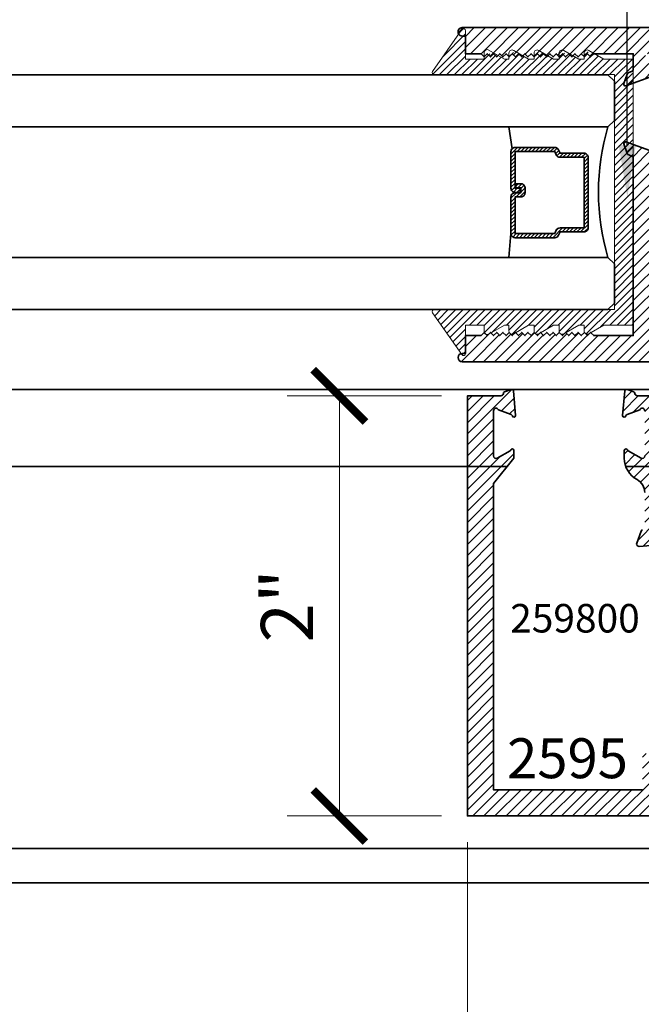
# Model space of a CAD drawing. Units: inches. Extents: x 10808 to 24807, y -8811 to -3227.
# Drawn here: x 11111 to 11114, y -3565 to -3560 of the extents above; entities that cross this region are included whole.
import ezdxf
from ezdxf import colors
from ezdxf.entities.mleader import LeaderData, LeaderLine
from ezdxf.math import Vec2, Vec3

# ---------------------------------------------------------------- set-up
doc = ezdxf.new("R2010")
doc.units = ezdxf.units.IN
doc.header["$LTSCALE"] = 0.5
doc.header["$MEASUREMENT"] = 0
doc.header["$PDSIZE"] = 1
doc.layers.get('Defpoints').update_dxf_attribs({"color": 251, "lineweight": 0})
for name, color, linetype, lineweight in [('Dimensions', 7, 'Continuous', 13), ('PRL - Glass', 5, 'Continuous', 35), ('PRL - Setting', 6, 'Continuous', 20), ('PRL Frame', 134, 'Continuous', 35), ('PRLFrame', 134, 'Continuous', 35), ('Text', 252, 'Continuous', 30)]:
    doc.layers.add(name, color=color, linetype=linetype, lineweight=lineweight)
doc.styles.get("Standard").update_dxf_attribs({"font": 'arial.ttf'})
doc.dimstyles.new('PRL$0', dxfattribs={"dimtxt": 0.125, "dimasz": 0.125, "dimexe": 0.125, "dimexo": 0.0625, "dimgap": 0.0625, "dimtad": 1, "dimdec": 4, "dimzin": 3, "dimdsep": 46, "dimlunit": 4, "dimtxsty": 'Standard', "dimblk": 'ARCHTICK', "dimcen": 0, "dimclrd": 256, "dimclre": 256, "dimclrt": 256, "dimazin": 0, "dimtfac": 1, "dimtdec": 4, "dimtofl": 0, "dimtmove": 0, "dimatfit": 3, "dimfxl": 0.125, "dimtfill": 1, "dimfrac": 2, "dimtolj": 1, "dimtzin": 0, "dimlwd": -1, "dimlwe": -1, "dimarcsym": 0})
pattern_1 = [(45, (-244.021212, -336.962756), (-0.0265165043, 0.0265165043), [])]
pattern_2 = [(45, (-247.40472, -334.82768), (-0.0265165043, 0.0265165043), [])]

# ---------------------------------------------------------------- blocks, each defined once
blk = doc.blocks.new('_Open')
at = {"color": 0, "linetype": 'ByBlock', "lineweight": -2}
for p, q in [((-1, 0.167), (0, 0)), ((-1, -0.167), (0, 0)), ((0, 0), (-1, 0))]:
    blk.add_line(p, q, dxfattribs=at)
blk = doc.blocks.new('_ArchTick')
at = {"color": 0, "linetype": 'ByBlock', "const_width": 0.15}
blk.add_lwpolyline([(-0.5, -0.5), (0.5, 0.5)], dxfattribs=at)
blk = doc.blocks.new('*D161')
at = {"layer": 'Defpoints', "color": 0, "transparency": 16777216}
for p in [(11112.8831, -3563.6858), (11112.8831, -3566.5398), (11106.5663, -3568.5208)]:
    blk.add_point(p, dxfattribs=at)
at = {"layer": 'Dimensions', "transparency": 16777216}
for p, q in [((11112.8831, -3563.8108), (11112.8831, -3566.7898)), ((11106.8163, -3566.5398), (11112.8831, -3566.5398))]:
    blk.add_line(p, q, dxfattribs=at)
at = {"layer": 'Dimensions', "transparency": 16777216, "xscale": 0.25, "yscale": 0.25, "zscale": 0.25}
blk.add_blockref('_ArchTick', (11112.8831, -3566.5398), dxfattribs=at)
at = {"layer": 'Dimensions', "transparency": 16777216, "xscale": 0.25, "yscale": 0.25, "zscale": 0.25, "rotation": 180}
blk.add_blockref('_Open', (11106.5663, -3566.5398), dxfattribs=at)
at = {"layer": 'Dimensions', "transparency": 16777216, "insert": (11109.8497, -3566.2854), "char_height": 0.25, "attachment_point": 5, "bg_fill": 3, "box_fill_scale": 1.25, "bg_fill_color": 256, "bg_fill_true_color": 13158600, "bg_fill_transparency": 0}
blk.add_mtext('\\A1;DAYLIGHT OPENING', dxfattribs=at)
blk = doc.blocks.new('*D162')
at = {"layer": 'Defpoints', "color": 0, "transparency": 16777216}
for p in [(11112.8831, -3563.6858), (11115.7943, -3563.666), (11115.7943, -3566.5398)]:
    blk.add_point(p, dxfattribs=at)
at = {"layer": 'Dimensions', "transparency": 16777216}
for p, q in [((11115.7943, -3563.791), (11115.7943, -3566.7898)), ((11112.8831, -3563.8108), (11112.8831, -3566.7898)), ((11112.8831, -3566.5398), (11115.7943, -3566.5398))]:
    blk.add_line(p, q, dxfattribs=at)
at = {"layer": 'Dimensions', "transparency": 16777216, "xscale": 0.25, "yscale": 0.25, "zscale": 0.25, "rotation": 180}
blk.add_blockref('_ArchTick', (11112.8831, -3566.5398), dxfattribs=at)
at = {"layer": 'Dimensions', "transparency": 16777216, "xscale": 0.25, "yscale": 0.25, "zscale": 0.25}
blk.add_blockref('_ArchTick', (11115.7943, -3566.5398), dxfattribs=at)
at = {"layer": 'Dimensions', "transparency": 16777216, "insert": (11114.3387, -3566.2855), "char_height": 0.25, "attachment_point": 5, "bg_fill": 3, "box_fill_scale": 1.25, "bg_fill_color": 256, "bg_fill_true_color": 13158600, "bg_fill_transparency": 0}
blk.add_mtext('\\A1;2 15/16"', dxfattribs=at)
blk = doc.blocks.new('*D508')
at = {"layer": 'Defpoints', "color": 0, "transparency": 16777216}
for p in [(11112.2696, -3561.6736), (11112.8831, -3561.6736), (11112.8831, -3563.6858)]:
    blk.add_point(p, dxfattribs=at)
at = {"layer": 'Dimensions', "transparency": 16777216}
for p, q in [((11112.7581, -3561.6736), (11112.0196, -3561.6736)), ((11112.2696, -3563.6858), (11112.2696, -3561.6736)), ((11112.7581, -3563.6858), (11112.0196, -3563.6858))]:
    blk.add_line(p, q, dxfattribs=at)
at = {"layer": 'Dimensions', "transparency": 16777216, "xscale": 0.25, "yscale": 0.25, "zscale": 0.25}
for p, rotation in [((11112.2696, -3561.6736), 90), ((11112.2696, -3563.6858), 270)]:
    blk.add_blockref('_ArchTick', p, dxfattribs=dict(at, rotation=rotation))
at = {"layer": 'Dimensions', "transparency": 16777216, "insert": (11112.0191, -3562.6797), "char_height": 0.25, "attachment_point": 5, "rotation": 90, "bg_fill": 3, "box_fill_scale": 1.25, "bg_fill_color": 256, "bg_fill_true_color": 13158600, "bg_fill_transparency": 0}
blk.add_mtext('\\A1;2"', dxfattribs=at)
blk = doc.blocks.new('*U441')
at = {"layer": 'PRL - Glass', "lineweight": -3}
h = blk.add_hatch(dxfattribs=at)
h.set_pattern_fill('ANSI31', color=256, scale=0.1, angle=90, style=0)
h.set_pattern_definition([(135, (12483.686798, -4476.136416), (-0.0088388348, -0.0088388348), [])])
edge = h.paths.add_edge_path()
edge.add_line((12370.3581, -4431.528), (12370.3581, -4431.504))
edge.add_arc((12370.3778, -4431.504), 0.0197, 90, 180, ccw=False)
edge.add_line((12370.3778, -4431.4843), (12370.4027, -4431.4843))
edge.add_line((12370.4027, -4431.4843), (12370.4027, -4431.504))
edge.add_line((12370.4027, -4431.504), (12370.3778, -4431.504))
edge.add_line((12370.3778, -4431.504), (12370.3778, -4431.528))
edge.add_line((12370.3778, -4431.528), (12370.4058, -4431.528))
edge.add_arc((12370.4058, -4431.5476), 0.0197, 0, 90, ccw=False)
edge.add_line((12370.4255, -4431.5476), (12370.4255, -4431.7233))
edge.add_arc((12370.4058, -4431.7233), 0.0197, -90, 0, ccw=False)
edge.add_line((12370.4058, -4431.743), (12370.2154, -4431.743))
edge.add_arc((12370.2154, -4431.7233), 0.0197, 204.5471, 270, ccw=False)
edge.add_line((12370.1975, -4431.7315), (12370.1902, -4431.7156))
edge.add_line((12370.1902, -4431.7156), (12370.0753, -4431.7156))
edge.add_arc((12370.0753, -4431.6959), 0.0197, 180, 270, ccw=False)
edge.add_line((12370.0556, -4431.6959), (12370.0556, -4431.3581))
edge.add_arc((12370.0753, -4431.3581), 0.0197, 90, 180, ccw=False)
edge.add_line((12370.0753, -4431.3384), (12370.1902, -4431.3384))
edge.add_line((12370.1902, -4431.3384), (12370.1975, -4431.3224))
edge.add_arc((12370.2154, -4431.3306), 0.0197, 90, 155.4529, ccw=False)
edge.add_line((12370.2154, -4431.3109), (12370.4058, -4431.3109))
edge.add_arc((12370.4058, -4431.3306), 0.0197, 0, 90, ccw=False)
edge.add_line((12370.4255, -4431.3306), (12370.4255, -4431.5063))
edge.add_arc((12370.4058, -4431.5063), 0.0197, -90, 0, ccw=False)
edge.add_line((12370.4058, -4431.526), (12370.3817, -4431.526))
edge.add_line((12370.3817, -4431.526), (12370.3817, -4431.5063))
edge.add_line((12370.3817, -4431.5063), (12370.4058, -4431.5063))
edge.add_line((12370.4058, -4431.5063), (12370.4058, -4431.3306))
edge.add_line((12370.4058, -4431.3306), (12370.2154, -4431.3306))
edge.add_line((12370.2154, -4431.3306), (12370.2081, -4431.3466))
edge.add_arc((12370.1902, -4431.3384), 0.0197, 270, 335.4529, ccw=False)
edge.add_line((12370.1902, -4431.3581), (12370.0753, -4431.3581))
edge.add_line((12370.0753, -4431.3581), (12370.0753, -4431.6959))
edge.add_line((12370.0753, -4431.6959), (12370.1902, -4431.6959))
edge.add_arc((12370.1902, -4431.7156), 0.0197, 24.5471, 90, ccw=False)
edge.add_line((12370.2081, -4431.7074), (12370.2154, -4431.7233))
edge.add_line((12370.2154, -4431.7233), (12370.4058, -4431.7233))
edge.add_line((12370.4058, -4431.7233), (12370.4058, -4431.5476))
edge.add_line((12370.4058, -4431.5476), (12370.3778, -4431.5476))
edge.add_arc((12370.3778, -4431.528), 0.0197, 180, 270, ccw=False)
at = {"layer": 'PRL - Glass'}
for p, q in [((12369.9608, -4430.9622), (12369.9295, -4430.9934)), ((12376.9506, -4430.9622), (12369.9608, -4430.9622)), ((12369.9295, -4430.9934), (12369.9295, -4431.1809)), ((12369.9295, -4431.1809), (12369.9608, -4431.2122)), ((12369.9608, -4431.2122), (12376.9506, -4431.2122)), ((12370.4198, -4431.3167), (12370.4349, -4431.2122)), ((12370.4255, -4431.7233), (12370.4349, -4431.8371)), ((12369.9608, -4431.8371), (12369.9295, -4431.8684)), ((12369.9608, -4431.8371), (12369.9295, -4431.8684)), ((12376.9506, -4431.8371), (12369.9608, -4431.8371)), ((12369.9295, -4431.8684), (12369.9295, -4432.0559)), ((12369.9295, -4431.8684), (12369.9295, -4432.0559)), ((12369.9295, -4432.0559), (12369.9608, -4432.0871)), ((12369.9295, -4432.0559), (12369.9608, -4432.0871)), ((12369.9295, -4432.0559), (12369.9608, -4432.0871)), ((12369.9295, -4432.0559), (12369.9608, -4432.0871)), ((12369.9295, -4432.0559), (12369.9608, -4432.0871)), ((12369.9608, -4432.0871), (12376.9506, -4432.0871))]:
    blk.add_line(p, q, dxfattribs=at)
blk.add_lwpolyline([(12370.3581, -4431.528), (12370.3581, -4431.504, -0.414214), (12370.3778, -4431.4843), (12370.4027, -4431.4843), (12370.4027, -4431.504), (12370.3778, -4431.504), (12370.3778, -4431.528), (12370.4058, -4431.528, -0.414214), (12370.4255, -4431.5476), (12370.4255, -4431.7233, -0.414214), (12370.4058, -4431.743), (12370.2154, -4431.743, -0.293619), (12370.1975, -4431.7315), (12370.1902, -4431.7156), (12370.0753, -4431.7156, -0.414214), (12370.0556, -4431.6959), (12370.0556, -4431.3581, -0.414214), (12370.0753, -4431.3384), (12370.1902, -4431.3384), (12370.1975, -4431.3224, -0.293619), (12370.2154, -4431.3109), (12370.4058, -4431.3109, -0.414214), (12370.4255, -4431.3306), (12370.4255, -4431.5063, -0.414214), (12370.4058, -4431.526), (12370.3817, -4431.526), (12370.3817, -4431.5063), (12370.4058, -4431.5063), (12370.4058, -4431.3306), (12370.2154, -4431.3306), (12370.2081, -4431.3466, -0.293619), (12370.1902, -4431.3581), (12370.0753, -4431.3581), (12370.0753, -4431.6959), (12370.1902, -4431.6959, -0.293619), (12370.2081, -4431.7074), (12370.2154, -4431.7233), (12370.4058, -4431.7233), (12370.4058, -4431.5476), (12370.3778, -4431.5476, -0.414214)], format="xyb", close=True, dxfattribs=at)
blk.add_arc((12368.9092, -4431.5247), 1.097, 343.4495, 16.5505, dxfattribs=at)

msp = doc.modelspace()

# ---------------------------------------------------------------- hatches: boundary and pattern name
at = {"layer": 'PRL - Setting'}
h = msp.add_hatch(dxfattribs=at)
h.set_pattern_fill('ANSI31', color=256, scale=0.2)
h.set_pattern_definition([(45, (14242.11205, 7504.025695), (-0.01767766953, 0.01767766953), [])])
edge = h.paths.add_edge_path()
edge.add_arc((11112.72477, -3561.27023), 0.01, 450, 574.82239, ccw=False)
edge.add_line((11112.72477, -3561.26023), (11113.55615, -3561.26023))
edge.add_line((11113.55615, -3561.26023), (11113.5874, -3561.26023))
edge.add_line((11113.5874, -3561.26023), (11113.5874, -3560.13524))
edge.add_line((11113.5874, -3560.13524), (11112.72477, -3560.13524))
edge.add_arc((11112.72477, -3560.12524), 0.01, 505.17761, 630, ccw=False)
edge.add_line((11112.71656, -3560.11953), (11112.8559, -3559.91921))
edge.add_arc((11112.86411, -3559.92492), 0.01, 360, 505.17761, ccw=False)
edge.add_line((11112.87411, -3559.92492), (11112.87411, -3560.06024))
edge.add_line((11112.87411, -3560.06024), (11112.96311, -3560.06024))
edge.add_line((11112.96311, -3560.06024), (11112.96311, -3560.03809))
edge.add_line((11112.96311, -3560.03809), (11112.97811, -3560.02309))
edge.add_line((11112.97811, -3560.02309), (11112.99311, -3560.03809))
edge.add_line((11112.99311, -3560.03809), (11113.00358, -3560.02762))
edge.add_line((11113.00358, -3560.02762), (11113.06007, -3560.06024))
edge.add_line((11113.06007, -3560.06024), (11113.08204, -3560.06024))
edge.add_line((11113.08204, -3560.06024), (11113.08204, -3560.03701))
edge.add_line((11113.08204, -3560.03701), (11113.08311, -3560.03809))
edge.add_line((11113.08311, -3560.03809), (11113.09811, -3560.02309))
edge.add_line((11113.09811, -3560.02309), (11113.11311, -3560.03809))
edge.add_line((11113.11311, -3560.03809), (11113.12211, -3560.02909))
edge.add_line((11113.12211, -3560.02909), (11113.17605, -3560.06024))
edge.add_line((11113.17605, -3560.06024), (11113.20204, -3560.06024))
edge.add_line((11113.20204, -3560.06024), (11113.20204, -3560.03701))
edge.add_line((11113.20204, -3560.03701), (11113.20311, -3560.03809))
edge.add_line((11113.20311, -3560.03809), (11113.21811, -3560.02309))
edge.add_line((11113.21811, -3560.02309), (11113.23311, -3560.03809))
edge.add_line((11113.23311, -3560.03809), (11113.24211, -3560.02909))
edge.add_line((11113.24211, -3560.02909), (11113.29605, -3560.06024))
edge.add_line((11113.29605, -3560.06024), (11113.32204, -3560.06024))
edge.add_line((11113.32204, -3560.06024), (11113.32204, -3560.03701))
edge.add_line((11113.32204, -3560.03701), (11113.32311, -3560.03809))
edge.add_line((11113.32311, -3560.03809), (11113.33811, -3560.02309))
edge.add_line((11113.33811, -3560.02309), (11113.35311, -3560.03809))
edge.add_line((11113.35311, -3560.03809), (11113.36211, -3560.02909))
edge.add_line((11113.36211, -3560.02909), (11113.41605, -3560.06024))
edge.add_line((11113.41605, -3560.06024), (11113.44204, -3560.06024))
edge.add_line((11113.44204, -3560.06024), (11113.44204, -3560.03701))
edge.add_line((11113.44204, -3560.03701), (11113.44311, -3560.03809))
edge.add_line((11113.44311, -3560.03809), (11113.45811, -3560.02309))
edge.add_line((11113.45811, -3560.02309), (11113.47311, -3560.03809))
edge.add_line((11113.47311, -3560.03809), (11113.48211, -3560.02909))
edge.add_line((11113.48211, -3560.02909), (11113.53605, -3560.06024))
edge.add_line((11113.53605, -3560.06024), (11113.67711, -3560.06024))
edge.add_line((11113.67711, -3560.06024), (11113.67711, -3561.33523))
edge.add_line((11113.67711, -3561.33523), (11113.53605, -3561.33523))
edge.add_line((11113.53605, -3561.33523), (11113.47532, -3561.3703))
edge.add_line((11113.47532, -3561.3703), (11113.47311, -3561.36809))
edge.add_line((11113.47311, -3561.36809), (11113.46487, -3561.37633))
edge.add_arc((11113.45704, -3561.36354), 0.015, 254.42603, 301.4779, ccw=False)
edge.add_line((11113.45301, -3561.37798), (11113.44259, -3561.36756))
edge.add_arc((11113.45704, -3561.36354), 0.015, 540, 555.57397, ccw=False)
edge.add_line((11113.44204, -3561.36354), (11113.44204, -3561.33523))
edge.add_line((11113.44204, -3561.33523), (11113.41605, -3561.33523))
edge.add_line((11113.41605, -3561.33523), (11113.35532, -3561.3703))
edge.add_line((11113.35532, -3561.3703), (11113.35311, -3561.36809))
edge.add_line((11113.35311, -3561.36809), (11113.34487, -3561.37633))
edge.add_arc((11113.33704, -3561.36354), 0.015, 254.42603, 301.4779, ccw=False)
edge.add_line((11113.33301, -3561.37798), (11113.32259, -3561.36756))
edge.add_arc((11113.33704, -3561.36354), 0.015, 540, 555.57397, ccw=False)
edge.add_line((11113.32204, -3561.36354), (11113.32204, -3561.33523))
edge.add_line((11113.32204, -3561.33523), (11113.29605, -3561.33523))
edge.add_line((11113.29605, -3561.33523), (11113.23532, -3561.3703))
edge.add_line((11113.23532, -3561.3703), (11113.23311, -3561.36809))
edge.add_line((11113.23311, -3561.36809), (11113.22487, -3561.37633))
edge.add_arc((11113.21704, -3561.36354), 0.015, 254.42603, 301.4779, ccw=False)
edge.add_line((11113.21301, -3561.37798), (11113.20259, -3561.36756))
edge.add_arc((11113.21704, -3561.36354), 0.015, 540, 555.57397, ccw=False)
edge.add_line((11113.20204, -3561.36354), (11113.20204, -3561.33523))
edge.add_line((11113.20204, -3561.33523), (11113.17605, -3561.33523))
edge.add_line((11113.17605, -3561.33523), (11113.11532, -3561.3703))
edge.add_line((11113.11532, -3561.3703), (11113.11311, -3561.36809))
edge.add_line((11113.11311, -3561.36809), (11113.10487, -3561.37633))
edge.add_arc((11113.09704, -3561.36354), 0.015, 254.42603, 301.4779, ccw=False)
edge.add_line((11113.09301, -3561.37798), (11113.08259, -3561.36756))
edge.add_arc((11113.09704, -3561.36354), 0.015, 540, 555.57397, ccw=False)
edge.add_line((11113.08204, -3561.36354), (11113.08204, -3561.33523))
edge.add_line((11113.08204, -3561.33523), (11113.06007, -3561.33523))
edge.add_line((11113.06007, -3561.33523), (11112.99679, -3561.37177))
edge.add_line((11112.99679, -3561.37177), (11112.99311, -3561.36809))
edge.add_line((11112.99311, -3561.36809), (11112.98131, -3561.37989))
edge.add_arc((11112.97811, -3561.36524), 0.015, 257.70272, 282.29728, ccw=False)
edge.add_line((11112.97492, -3561.37989), (11112.96345, -3561.36843))
edge.add_arc((11112.97811, -3561.36524), 0.015, 540, 552.29728, ccw=False)
edge.add_line((11112.96311, -3561.36524), (11112.96311, -3561.33523))
edge.add_line((11112.96311, -3561.33523), (11112.87411, -3561.33523))
edge.add_line((11112.87411, -3561.33523), (11112.87411, -3561.47055))
edge.add_arc((11112.86411, -3561.47055), 0.01, 214.82239, 360, ccw=False)
edge.add_line((11112.8559, -3561.47626), (11112.71656, -3561.27595))
at = {"layer": 'PRLFrame'}
h = msp.add_hatch(dxfattribs=at)
h.set_pattern_fill('ANSI31', color=256, scale=0.3)
h.set_pattern_definition(pattern_1)
h.paths.add_polyline_path([(11114.95512, -3562.21081), (11115.14432, -3562.21081), (11115.15932, -3562.22581), (11115.17432, -3562.21081), (11115.18932, -3562.22581), (11115.20432, -3562.21081), (11115.21932, -3562.22581), (11115.23432, -3562.21081), (11115.24932, -3562.22581), (11115.26432, -3562.21081), (11115.27932, -3562.22581), (11115.29432, -3562.21081), (11115.30932, -3562.22581), (11115.32432, -3562.21081), (11115.33932, -3562.22581), (11115.35432, -3562.21081), (11115.36932, -3562.22581), (11115.38432, -3562.21081), (11115.39932, -3562.22581), (11115.41432, -3562.21081), (11115.42932, -3562.22581), (11115.44432, -3562.21081), (11115.45932, -3562.22581), (11115.47432, -3562.21081), (11115.48932, -3562.22581), (11115.50432, -3562.21081), (11115.51932, -3562.22581), (11115.53432, -3562.21081), (11115.54932, -3562.22581), (11115.56432, -3562.21081), (11115.57932, -3562.22581), (11115.59432, -3562.21081), (11115.60932, -3562.22581), (11115.62432, -3562.21081), (11115.63932, -3562.22581), (11115.65432, -3562.21081), (11115.66932, -3562.22581), (11115.68432, -3562.21081), (11115.75832, -3562.21081), (11115.75832, -3562.12581), (11115.77432, -3562.12581, 1.0086149), (11115.77398, -3562.08581), (11114.58011, -3562.08581, 1), (11114.58011, -3562.14781), (11114.62111, -3562.14781), (11114.62111, -3562.19481), (11114.30911, -3562.19481), (11114.30911, -3562.14781), (11114.35011, -3562.14781, 1), (11114.35011, -3562.08581), (11113.99921, -3562.08581), (11113.99921, -3562.01698, 0.8284447), (11113.93896, -3562.00798), (11113.93896, -3562.05918), (11113.89196, -3562.05918), (11113.89196, -3561.74718), (11113.93896, -3561.74718), (11113.93896, -3561.79839, 0.8284517), (11113.99921, -3561.78938, -0.3458073), (11114.01447, -3561.76362), (11114.55333, -3561.70673, 0.8692804), (11114.54867, -3561.67362), (11113.69733, -3561.67362, -0.4008754), (11113.68534, -3561.66217, 0.3027681), (11113.68009, -3561.65501), (11113.64735, -3561.6431, 0.4931454), (11113.63665, -3561.64992), (11113.62638, -3561.76724, 0.961852), (11113.64224, -3561.76926, -0.2704955), (11113.6474, -3561.76305), (11113.70904, -3561.74062, -0.843039), (11113.73235, -3561.74462), (11113.73235, -3561.96162, -0.5757152), (11113.71468, -3561.97188), (11113.65337, -3561.93688, -0.1839422), (11113.64981, -3561.93255, 0.8496329), (11113.63448, -3561.93506), (11113.63448, -3561.97143, 0.2741991), (11113.69593, -3562.07506, -0.2741991), (11113.73235, -3562.13648), (11113.73235, -3562.21081), (11113.73236, -3562.21081), (11113.73236, -3562.30816, -0.4142136), (11113.72448, -3562.31604), (11113.7221, -3562.31604, 0.3152988), (11113.7147, -3562.32122), (11113.6937, -3562.37892, 0.5486188), (11113.70583, -3562.39473), (11113.79896, -3562.38658, 0.176327), (11113.80628, -3562.38317), (11113.8206, -3562.36885, 1.037421), (11113.81363, -3562.35407, -0.382024), (11113.80485, -3562.34832), (11113.78354, -3562.26879), (11113.78354, -3562.25698, -0.767327), (11113.79823, -3562.25304, 0.2679492), (11113.80505, -3562.25698), (11113.81299, -3562.25698, -0.0939419), (11113.81876, -3562.25589), (11113.95262, -3562.25589, -0.0939419), (11113.95838, -3562.25698), (11113.96858, -3562.25698, -0.4142136), (11113.97645, -3562.26485), (11113.97645, -3562.2806), (11113.9381, -3562.34343, 0.5855241), (11113.94482, -3562.35541), (11113.96464, -3562.35541, -0.4142136), (11113.97645, -3562.36722), (11113.97645, -3562.45668), (11114.18411, -3562.45668), (11114.18411, -3562.31981), (11114.83012, -3562.31981), (11114.83012, -3562.66214), (11114.54099, -3562.66214), (11114.54099, -3563.06784, 0.4142136), (11114.55695, -3563.0838), (11114.66528, -3563.0838, 1), (11114.66528, -3563.06784), (11114.62841, -3563.00397, -0.5773503), (11114.63878, -3562.98601), (11114.88427, -3562.98601, -0.843039), (11114.88826, -3563.00927), (11114.86587, -3563.07078, -0.2704955), (11114.85968, -3563.07593, 0.7711059), (11114.85826, -3563.09131), (11114.99031, -3563.13937, 0.6370703), (11115.00054, -3563.12913), (11114.9838, -3563.08314, 0.2216947), (11114.97665, -3563.07599), (11114.963, -3563.07102, -0.3152988), (11114.95512, -3563.05977)])

# ---------------------------------------------------------------- linework, layer by layer
at = {"layer": 'PRL - Setting'}
msp.add_lwpolyline([(11113.46454, -3561.37653), (11113.53605, -3561.33523), (11113.67711, -3561.33523), (11113.67711, -3560.06024), (11113.53605, -3560.06024), (11113.46454, -3560.01895, 0.5773503), (11113.44204, -3560.03194), (11113.44204, -3560.06024), (11113.41605, -3560.06024), (11113.34454, -3560.01895, 0.5773503), (11113.32204, -3560.03194), (11113.32204, -3560.06024), (11113.29605, -3560.06024), (11113.22454, -3560.01895, 0.5773503), (11113.20204, -3560.03194), (11113.20204, -3560.06024), (11113.17605, -3560.06024), (11113.10454, -3560.01895, 0.5773503), (11113.08204, -3560.03194), (11113.08204, -3560.06024), (11113.06007, -3560.06024), (11112.98561, -3560.01725, 0.5773503), (11112.96311, -3560.03024), (11112.96311, -3560.06024), (11112.87411, -3560.06024), (11112.87411, -3559.92492, 0.7344226), (11112.8559, -3559.91921), (11112.71656, -3560.11953, 0.6057551), (11112.72477, -3560.13524), (11113.5874, -3560.13524), (11113.5874, -3561.26023), (11112.72477, -3561.26023, 0.6057551), (11112.71656, -3561.27595), (11112.8559, -3561.47626, 0.7344226), (11112.87411, -3561.47055), (11112.87411, -3561.33523), (11112.96311, -3561.33523), (11112.96311, -3561.36524, 0.5773503), (11112.98561, -3561.37823), (11113.06007, -3561.33523), (11113.08204, -3561.33523), (11113.08204, -3561.36354, 0.5773503), (11113.10454, -3561.37653), (11113.17605, -3561.33523), (11113.20204, -3561.33523), (11113.20204, -3561.36354, 0.5773503), (11113.22454, -3561.37653), (11113.29605, -3561.33523), (11113.32204, -3561.33523), (11113.32204, -3561.36354, 0.5773503), (11113.34454, -3561.37653), (11113.41605, -3561.33523), (11113.44204, -3561.33523), (11113.44204, -3561.36354, 0.5773503)], format="xyb", close=True, dxfattribs=at)
at = {"layer": 'PRL Frame'}
for p, q in [((11106.56632, -3561.64383), (11114.99795, -3561.64383)), ((11106.56632, -3562.01215), (11113.07315, -3562.01215)), ((11113.64172, -3562.01215), (11115.7667, -3562.01215)), ((11106.56632, -3563.84143), (11122.06529, -3563.84143)), ((11106.56632, -3564.00645), (11122.06529, -3564.00645))]:
    msp.add_line(p, q, dxfattribs=at)
at = {"layer": 'PRLFrame'}
for points in [[(11115.74937, -3559.91008), (11112.85845, -3559.91008, 1.0086149), (11112.85811, -3559.95008), (11112.87411, -3559.95008), (11112.87411, -3560.03508), (11112.94811, -3560.03508), (11112.96311, -3560.05008), (11112.97811, -3560.03508), (11112.99311, -3560.05008), (11113.00811, -3560.03508), (11113.02311, -3560.05008), (11113.03811, -3560.03508), (11113.05311, -3560.05008), (11113.06811, -3560.03508), (11113.08311, -3560.05008), (11113.09811, -3560.03508), (11113.11311, -3560.05008), (11113.12811, -3560.03508), (11113.14311, -3560.05008), (11113.15811, -3560.03508), (11113.17311, -3560.05008), (11113.18811, -3560.03508), (11113.20311, -3560.05008), (11113.21811, -3560.03508), (11113.23311, -3560.05008), (11113.24811, -3560.03508), (11113.26311, -3560.05008), (11113.27811, -3560.03508), (11113.29311, -3560.05008), (11113.30811, -3560.03508), (11113.32311, -3560.05008), (11113.33811, -3560.03508), (11113.35311, -3560.05008), (11113.36811, -3560.03508), (11113.38311, -3560.05008), (11113.39811, -3560.03508), (11113.41311, -3560.05008), (11113.42811, -3560.03508), (11113.44311, -3560.05008), (11113.45811, -3560.03508), (11113.47311, -3560.05008), (11113.48811, -3560.03508), (11113.67731, -3560.03508), (11113.67731, -3560.10884, -0.3152988), (11113.66943, -3560.12009), (11113.65578, -3560.12506, 0.2216947), (11113.64863, -3560.13221), (11113.63189, -3560.1782, 0.6370703), (11113.64212, -3560.18844), (11113.77417, -3560.14038, 0.7711059)], [(11114.05232, -3561.51008), (11112.85777, -3561.51008, -0.9914587), (11112.85811, -3561.47008), (11112.87411, -3561.47008), (11112.87411, -3561.38507), (11112.94811, -3561.38507), (11112.96311, -3561.37007), (11112.97811, -3561.38507), (11112.99311, -3561.37007), (11113.00811, -3561.38507), (11113.02311, -3561.37007), (11113.03811, -3561.38507), (11113.05311, -3561.37007), (11113.06811, -3561.38507), (11113.08311, -3561.37007), (11113.09811, -3561.38507), (11113.11311, -3561.37007), (11113.12811, -3561.38507), (11113.14311, -3561.37007), (11113.15811, -3561.38507), (11113.17311, -3561.37007), (11113.18811, -3561.38507), (11113.20311, -3561.37007), (11113.21811, -3561.38507), (11113.23311, -3561.37007), (11113.24811, -3561.38507), (11113.26311, -3561.37007), (11113.27811, -3561.38507), (11113.29311, -3561.37007), (11113.30811, -3561.38507), (11113.32311, -3561.37007), (11113.33811, -3561.38507), (11113.35311, -3561.37007), (11113.36811, -3561.38507), (11113.38311, -3561.37007), (11113.39811, -3561.38507), (11113.41311, -3561.37007), (11113.42811, -3561.38507), (11113.44311, -3561.37007), (11113.45811, -3561.38507), (11113.47311, -3561.37007), (11113.48811, -3561.38507), (11113.67731, -3561.38508), (11113.67731, -3560.53612, 0.3152988), (11113.66943, -3560.52487), (11113.65578, -3560.5199, -0.2216947), (11113.64863, -3560.51275), (11113.63189, -3560.46675, -0.6370703), (11113.64212, -3560.45652), (11113.77417, -3560.50458, -0.7711059)], [(11113.73235, -3561.74462, 0.843039), (11113.70904, -3561.74062), (11113.6474, -3561.76305, 0.2704955), (11113.64224, -3561.76926, -0.961852), (11113.62638, -3561.76724), (11113.63665, -3561.64992, -0.4931454), (11113.64735, -3561.6431), (11113.68009, -3561.65501, -0.3027681), (11113.68534, -3561.66217, 0.4008754), (11113.69733, -3561.67362), (11114.54867, -3561.67362, -0.8692804)], [(11113.73235, -3562.13648, 0.2741991), (11113.69593, -3562.07506, -0.2741991), (11113.63448, -3561.97143), (11113.63448, -3561.93506, -0.8496329), (11113.64981, -3561.93255, 0.1826768), (11113.65334, -3561.93686), (11113.71463, -3561.97185, 0.5773508), (11113.73235, -3561.96162)], [(11113.79896, -3562.38658), (11113.70583, -3562.39473, -0.5486188), (11113.6937, -3562.37892), (11113.7147, -3562.32122, -0.3152988), (11113.7221, -3562.31604)]]:
    msp.add_lwpolyline(points, format="xyb", dxfattribs=at)

# ---------------------------------------------------------------- block references
at = {"layer": 'PRL - Glass', "xscale": -1}
msp.add_blockref('*U441', (23483.51692, 870.82691), dxfattribs=at)

# ---------------------------------------------------------------- texts
at = {"layer": 'Text', "lineweight": -3}
for s, height, p in [('259800', 0.13663, (11113.08779, -3562.80715)), ('2595', 0.191097, (11113.07309, -3563.50484))]:
    msp.add_text(s, height=height, dxfattribs=at).set_placement(p)

# ---------------------------------------------------------------- leaders
at = {"layer": 'Text'}
ml = msp.add_multileader_mtext('Standard', dxfattribs=at)
ml.set_content('GASKET FOR (1 1/8" GLASS)\\P\\pq*;PART #4514', color=256)
ml.set_leader_properties()
ml.build(insert=Vec2(0, 0))
ml.multileader.update_dxf_attribs({"dogleg_length": 3.02338, "arrow_head_size": 0.25, "scale": 2})
ctx = ml.context
ctx.base_point, ctx.scale, ctx.char_height, ctx.arrow_head_size, ctx.landing_gap_size, ctx.plane_origin = Vec3(11106.50415, -3555.43033), 2, 0.25, 0.25, 0.125, Vec3(11114.87831, -3560.29172)
notes = []
notes.append((ctx, [(1, (1, 1, 0), (11113.64564, -3555.43033), (-1, 0), 2.17951, [(0, [(11113.64885, -3560.72258)], 0, [])])]))
ctx.mtext.insert, ctx.mtext.width, ctx.mtext.flow_direction = Vec3(11106.62915, -3555.30319), 4.9113169, 5
for ctx, leaders in notes:
    for number, flags, end, landing, length, lines in leaders:
        leader = LeaderData()
        leader.index, (leader.has_last_leader_line, leader.has_dogleg_vector, leader.attachment_direction) = number, flags
        leader.last_leader_point, leader.dogleg_vector, leader.dogleg_length = Vec3(end), Vec3(landing), length
        for number, points, colour, breaks in lines:
            line = LeaderLine()
            line.index, line.vertices, line.color, line.breaks = number, Vec3.list(points), colors.encode_raw_color(colour), breaks
            leader.lines.append(line)
        ctx.leaders.append(leader)

# ---------------------------------------------------------------- next in the draw order: dimensions: what is measured, and where the dimension line sits
at = {"layer": 'Dimensions'}
dim = msp.add_linear_dim(base=(11112.88306, -3566.53976), p1=(11106.56632, -3568.52076), p2=(11112.88306, -3563.68581), text='DAYLIGHT OPENING', dimstyle='PRL$0', override={"dimblk1": 'Open', "dimblk2": 'ArchTick', "dimsah": 1, "dimse1": 1}, dxfattribs=at)
dim.commit()
dim.dimension.update_dxf_attribs({"geometry": '*D161', "text_midpoint": (11109.84969, -3566.28541)})

# ---------------------------------------------------------------- next in the draw order: dimensions: what is measured, and where the dimension line sits
dim = msp.add_linear_dim(base=(11115.79432, -3566.53976), p1=(11112.88306, -3563.68581), p2=(11115.79432, -3563.66598), dimstyle='PRL$0', dxfattribs=at)
dim.commit()
dim.dimension.update_dxf_attribs({"geometry": '*D162', "text_midpoint": (11114.33869, -3566.2855)})

# ---------------------------------------------------------------- next in the draw order: dimensions: what is measured, and where the dimension line sits
dim = msp.add_linear_dim(base=(11112.26957, -3561.67362), p1=(11112.88306, -3563.68581), p2=(11112.88306, -3561.67362), angle=270, dimstyle='PRL$0', dxfattribs=at)
dim.commit()
dim.dimension.update_dxf_attribs({"geometry": '*D508', "text_midpoint": (11112.01906, -3562.67971)})

# ---------------------------------------------------------------- next in the draw order: hatches: boundary and pattern name
at = {"layer": 'PRLFrame'}
h = msp.add_hatch(dxfattribs=at)
h.set_pattern_fill('ANSI31', color=256, scale=0.3)
h.set_pattern_definition(pattern_2)
h.paths.add_polyline_path([(11113.99365, -3560.03508, -0.5773503), (11114.00402, -3560.05304), (11113.96715, -3560.11691, 1), (11113.96715, -3560.13287), (11114.07548, -3560.13287, 0.4142136), (11114.09144, -3560.11691), (11114.09144, -3560.03508), (11114.59348, -3560.03508), (11114.59348, -3560.20981), (11114.64598, -3560.20981, 0.6578126), (11114.65695, -3560.19507, -0.5392293), (11114.66779, -3560.17858), (11114.68761, -3560.17858, 0.5855241), (11114.69433, -3560.16661), (11114.65598, -3560.10378), (11114.65598, -3560.08803, -0.4142136), (11114.66386, -3560.08016), (11114.82738, -3560.08016, 0.2679492), (11114.8342, -3560.07622, -0.767327), (11114.84889, -3560.08016), (11114.84889, -3560.09197), (11114.82758, -3560.1715, -0.2679492), (11114.82202, -3560.17707), (11114.81536, -3560.17885, 0.5773503), (11114.81183, -3560.19203), (11114.82615, -3560.20635, 0.1989124), (11114.8345, -3560.20981), (11114.91139, -3560.20981), (11114.91139, -3560.03508), (11115.62437, -3560.03508), (11115.62437, -3561.50291), (11115.52649, -3561.62446), (11115.52649, -3561.66083, 1.0012933), (11115.54224, -3561.66081), (11115.6067, -3561.62401, -0.5757154), (11115.62437, -3561.63427), (11115.62437, -3561.85127, -0.843039), (11115.60105, -3561.85527), (11115.53941, -3561.83284, -0.2704955), (11115.53426, -3561.82663, 0.961852), (11115.5184, -3561.82864), (11115.52866, -3561.94597, 0.4931454), (11115.53937, -3561.95279), (11115.5721, -3561.94087, 0.3027681), (11115.57736, -3561.93372, -0.4008754), (11115.58934, -3561.92227), (11115.74937, -3561.92227), (11115.74937, -3559.91008), (11112.85777, -3559.91008, 0.9914587), (11112.85811, -3559.95008), (11112.87411, -3559.95008), (11112.87411, -3560.03508), (11112.94811, -3560.03508), (11112.96311, -3560.05008), (11112.97811, -3560.03508), (11112.99311, -3560.05008), (11113.00811, -3560.03508), (11113.02311, -3560.05008), (11113.03811, -3560.03508), (11113.05311, -3560.05008), (11113.06811, -3560.03508), (11113.08311, -3560.05008), (11113.09811, -3560.03508), (11113.11311, -3560.05008), (11113.12811, -3560.03508), (11113.14311, -3560.05008), (11113.15811, -3560.03508), (11113.17311, -3560.05008), (11113.18811, -3560.03508), (11113.20311, -3560.05008), (11113.21811, -3560.03508), (11113.23311, -3560.05008), (11113.24811, -3560.03508), (11113.26311, -3560.05008), (11113.27811, -3560.03508), (11113.29311, -3560.05008), (11113.30811, -3560.03508), (11113.32311, -3560.05008), (11113.33811, -3560.03508), (11113.35311, -3560.05008), (11113.36811, -3560.03508), (11113.38311, -3560.05008), (11113.39811, -3560.03508), (11113.41311, -3560.05008), (11113.42811, -3560.03508), (11113.44311, -3560.05008), (11113.45811, -3560.03508), (11113.47311, -3560.05008), (11113.48811, -3560.03508), (11113.67731, -3560.03508), (11113.67731, -3560.10884, -0.3152988), (11113.66943, -3560.12009), (11113.65578, -3560.12506, 0.2216947), (11113.64863, -3560.13221), (11113.63189, -3560.1782, 0.6370703), (11113.64212, -3560.18844), (11113.77417, -3560.14038, 0.7711059), (11113.77275, -3560.125, -0.2704955), (11113.76656, -3560.11985), (11113.74417, -3560.05834, -0.843039), (11113.74816, -3560.03508)])
h = msp.add_hatch(dxfattribs=at)
h.set_pattern_fill('ANSI31', color=256, scale=0.3)
h.set_pattern_definition(pattern_2)
h.paths.add_polyline_path([(11113.67731, -3561.38508), (11113.48811, -3561.38507), (11113.47311, -3561.37007), (11113.45811, -3561.38507), (11113.44311, -3561.37007), (11113.42811, -3561.38507), (11113.41311, -3561.37007), (11113.39811, -3561.38507), (11113.38311, -3561.37007), (11113.36811, -3561.38507), (11113.35311, -3561.37007), (11113.33811, -3561.38507), (11113.32311, -3561.37007), (11113.30811, -3561.38507), (11113.29311, -3561.37007), (11113.27811, -3561.38507), (11113.26311, -3561.37007), (11113.24811, -3561.38507), (11113.23311, -3561.37007), (11113.21811, -3561.38507), (11113.20311, -3561.37007), (11113.18811, -3561.38507), (11113.17311, -3561.37007), (11113.15811, -3561.38507), (11113.14311, -3561.37007), (11113.12811, -3561.38507), (11113.11311, -3561.37007), (11113.09811, -3561.38507), (11113.08311, -3561.37007), (11113.06811, -3561.38507), (11113.05311, -3561.37007), (11113.03811, -3561.38507), (11113.02311, -3561.37007), (11113.00811, -3561.38507), (11112.99311, -3561.37007), (11112.97811, -3561.38507), (11112.96311, -3561.37007), (11112.94811, -3561.38507), (11112.87411, -3561.38507), (11112.87411, -3561.47008), (11112.85811, -3561.47008, 1.0086149), (11112.85845, -3561.51008), (11114.05232, -3561.51008, 1), (11114.05232, -3561.44808), (11114.01132, -3561.44808), (11114.01132, -3561.40108), (11114.32332, -3561.40108), (11114.32332, -3561.44808), (11114.28232, -3561.44808, 1), (11114.28232, -3561.51008), (11114.63322, -3561.51008), (11114.63322, -3561.57891, 0.8284447), (11114.69347, -3561.58791), (11114.69347, -3561.53671), (11114.74047, -3561.53671), (11114.74047, -3561.84871), (11114.69347, -3561.84871), (11114.69347, -3561.7975, 0.8284517), (11114.63322, -3561.80651, -0.3458073), (11114.61796, -3561.83227), (11114.0791, -3561.88916, 0.8692804), (11114.08376, -3561.92227), (11114.9351, -3561.92227, -0.4008754), (11114.94709, -3561.93372, 0.3027681), (11114.95234, -3561.94087), (11114.98508, -3561.95279, 0.4931454), (11114.99578, -3561.94597), (11115.00605, -3561.82864, 0.961852), (11114.99019, -3561.82663, -0.2704955), (11114.98503, -3561.83284), (11114.92339, -3561.85527, -0.843039), (11114.90008, -3561.85127), (11114.90008, -3561.63427, -0.5757152), (11114.91775, -3561.62401), (11114.97906, -3561.65901, -0.1839422), (11114.98262, -3561.66334, 0.8496329), (11114.99795, -3561.66083), (11114.99795, -3561.62446, 0.2741991), (11114.9365, -3561.52083, -0.2741991), (11114.90008, -3561.45941), (11114.90008, -3561.38508), (11114.90008, -3561.38508), (11114.90008, -3561.28773, -0.4142136), (11114.90795, -3561.27985), (11114.91033, -3561.27985, 0.3152988), (11114.91773, -3561.27467), (11114.93873, -3561.21696, 0.5486188), (11114.9266, -3561.20116), (11114.83347, -3561.20931, 0.176327), (11114.82615, -3561.21272), (11114.81183, -3561.22704, 1.037421), (11114.8188, -3561.24182, -0.382024), (11114.82758, -3561.24757), (11114.84889, -3561.3271), (11114.84889, -3561.33891, -0.767327), (11114.8342, -3561.34285, 0.2679492), (11114.82738, -3561.33891), (11114.81944, -3561.33891, -0.0939419), (11114.81367, -3561.34), (11114.67981, -3561.34, -0.0939419), (11114.67405, -3561.33891), (11114.66386, -3561.33891, -0.4142136), (11114.65598, -3561.33103), (11114.65598, -3561.31529), (11114.69433, -3561.25246, 0.5855241), (11114.68761, -3561.24048), (11114.66779, -3561.24048, -0.4142136), (11114.65598, -3561.22867), (11114.65598, -3561.13921), (11114.44832, -3561.13921), (11114.44832, -3561.27608), (11113.80231, -3561.27608), (11113.80231, -3560.93375), (11114.09144, -3560.93375), (11114.09144, -3560.52805, 0.4142136), (11114.07548, -3560.51209), (11113.96715, -3560.51209, 1), (11113.96715, -3560.52805), (11114.00402, -3560.59192, -0.5773503), (11113.99365, -3560.60988), (11113.74816, -3560.60988, -0.843039), (11113.74417, -3560.58662), (11113.76656, -3560.5251, -0.2704955), (11113.77275, -3560.51996, 0.7711059), (11113.77417, -3560.50458), (11113.64212, -3560.45652, 0.6370703), (11113.63189, -3560.46675), (11113.64863, -3560.51275, 0.2216947), (11113.65578, -3560.5199), (11113.66943, -3560.52487, -0.3152988), (11113.67731, -3560.53612)])
h = msp.add_hatch(dxfattribs=at)
h.set_pattern_fill('ANSI31', color=256, scale=0.3)
h.set_pattern_definition(pattern_1)
h.paths.add_polyline_path([(11115.75832, -3563.56081), (11115.68432, -3563.56081), (11115.66932, -3563.54581), (11115.65432, -3563.56081), (11115.63932, -3563.54581), (11115.62432, -3563.56081), (11115.60932, -3563.54581), (11115.59432, -3563.56081), (11115.57932, -3563.54581), (11115.56432, -3563.56081), (11115.54932, -3563.54581), (11115.53432, -3563.56081), (11115.51932, -3563.54581), (11115.50432, -3563.56081), (11115.48932, -3563.54581), (11115.47432, -3563.56081), (11115.45932, -3563.54581), (11115.44432, -3563.56081), (11115.42932, -3563.54581), (11115.41432, -3563.56081), (11115.39932, -3563.54581), (11115.38432, -3563.56081), (11115.36932, -3563.54581), (11115.35432, -3563.56081), (11115.33932, -3563.54581), (11115.32432, -3563.56081), (11115.30932, -3563.54581), (11115.29432, -3563.56081), (11115.27932, -3563.54581), (11115.26432, -3563.56081), (11115.24932, -3563.54581), (11115.23432, -3563.56081), (11115.21932, -3563.54581), (11115.20432, -3563.56081), (11115.18932, -3563.54581), (11115.17432, -3563.56081), (11115.15932, -3563.54581), (11115.14432, -3563.56081), (11114.95512, -3563.56081), (11114.95512, -3563.48705, -0.3152988), (11114.963, -3563.4758), (11114.97665, -3563.47083, 0.2216947), (11114.9838, -3563.46368), (11115.00054, -3563.41768, 0.6370703), (11114.99031, -3563.40745), (11114.85826, -3563.45551, 0.7711059), (11114.85968, -3563.47089, -0.2704955), (11114.86587, -3563.47603), (11114.88826, -3563.53755, -0.843039), (11114.88427, -3563.56081), (11114.63878, -3563.56081, -0.5773503), (11114.62841, -3563.54285), (11114.66528, -3563.47898, 1), (11114.66528, -3563.46302), (11114.55695, -3563.46302, 0.4142136), (11114.54099, -3563.47898), (11114.54099, -3563.56081), (11114.03895, -3563.56081), (11114.03895, -3563.38608), (11113.98645, -3563.38608, 0.4142136), (11113.97645, -3563.39608), (11113.97645, -3563.40549, -0.4142136), (11113.96464, -3563.41731), (11113.94482, -3563.41731, 0.5855241), (11113.9381, -3563.42928), (11113.97645, -3563.49211), (11113.97645, -3563.50786, -0.4142136), (11113.96858, -3563.51573), (11113.80505, -3563.51573, 0.2679492), (11113.79823, -3563.51967, -0.767327), (11113.78354, -3563.51573), (11113.78354, -3563.50392), (11113.80485, -3563.42439, -0.2679492), (11113.81041, -3563.41882), (11113.81707, -3563.41704, 0.5773503), (11113.8206, -3563.40386), (11113.80628, -3563.38954, 0.1989124), (11113.79793, -3563.38608), (11113.72104, -3563.38608), (11113.72104, -3563.56081), (11113.00806, -3563.56081), (11113.00806, -3562.09298), (11113.10594, -3561.97143), (11113.10594, -3561.93506, 0.8496329), (11113.0906, -3561.93255, -0.1839426), (11113.08704, -3561.93688), (11113.02573, -3561.97188, -0.5757154), (11113.00806, -3561.96162), (11113.00806, -3561.74462, -0.843039), (11113.03138, -3561.74062), (11113.09302, -3561.76305, -0.2704955), (11113.09817, -3561.76926, 0.961852), (11113.11403, -3561.76724), (11113.10377, -3561.64992, 0.4931454), (11113.09306, -3561.6431), (11113.06033, -3561.65501, 0.3027681), (11113.05507, -3561.66217, -0.4008754), (11113.04309, -3561.67362), (11112.88306, -3561.67362), (11112.88306, -3563.68581), (11115.77466, -3563.68581, 0.9914587), (11115.77432, -3563.64581), (11115.75832, -3563.64581)])

# ---------------------------------------------------------------- next in the draw order: linework, layer by layer
msp.add_lwpolyline([(11113.72104, -3563.56081), (11113.00806, -3563.56081), (11113.00806, -3562.09298), (11113.10594, -3561.97143), (11113.10594, -3561.93506, 0.8496329), (11113.0906, -3561.93255, -0.1839422), (11113.08704, -3561.93688), (11113.02573, -3561.97188, -0.5757159), (11113.00806, -3561.96162), (11113.00806, -3561.74462, -0.843039), (11113.03138, -3561.74062), (11113.09302, -3561.76305, -0.2704955), (11113.09817, -3561.76926, 0.961852), (11113.11403, -3561.76724), (11113.10377, -3561.64992, 0.4931454), (11113.09306, -3561.6431), (11113.06033, -3561.65501, 0.3027681), (11113.05507, -3561.66217, -0.4008754), (11113.04309, -3561.67362), (11112.88306, -3561.67362), (11112.88306, -3563.68581), (11115.77398, -3563.68581, 1.0086149)], format="xyb", dxfattribs=at)

doc.saveas('drawing.dxf')
